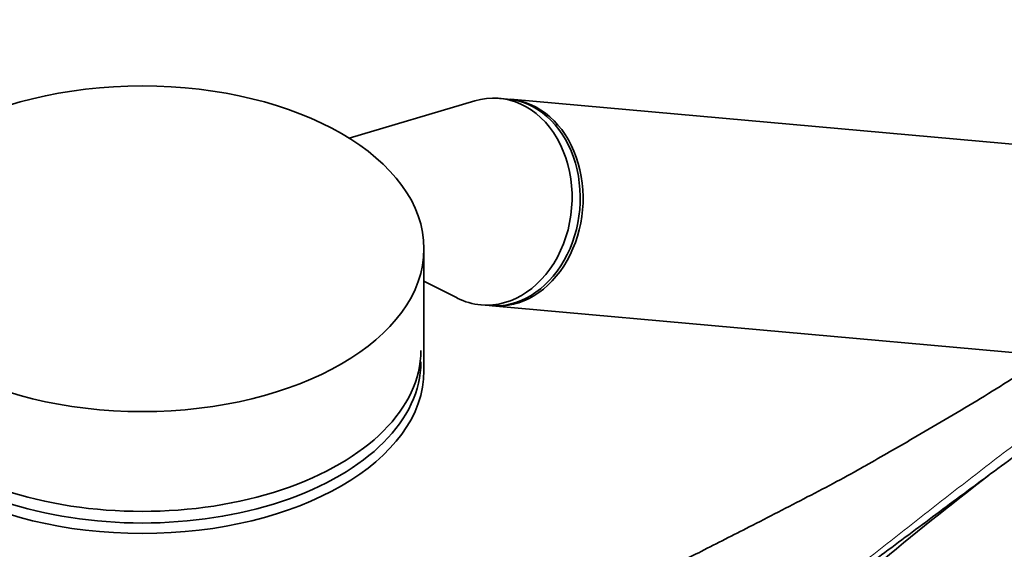
# Model space of a CAD drawing. Units: millimetres. Extents: x 0 to 1442, y 0 to 2763.
# Drawn here: x 999 to 1118, y 874 to 938 of the extents above; entities that cross this region are included whole.
import ezdxf
from ezdxf import colors
from ezdxf.entities.mleader import LeaderData, LeaderLine
from ezdxf.math import Vec2, Vec3

# ---------------------------------------------------------------- set-up
doc = ezdxf.new("R2010")
doc.units = ezdxf.units.MM
doc.layers.add('DV6_Défaut', color=7, linetype='Continuous')
doc.layers.add('Défaut', color=7, linetype='Continuous')

# ---------------------------------------------------------------- blocks, each defined once
blk = doc.blocks.new('_DOT')
at = {"color": 0}
blk.add_line((0, 0), (-1, 0), dxfattribs=at)
at = {"color": 0, "const_width": 0.333}
blk.add_lwpolyline([(-0.1665, 0, 1), (0.1665, 0, 1)], format="xyb", close=True, dxfattribs=at)
blk = doc.blocks.new('SE5')
at = {"layer": 'DV6_Défaut', "color": 7, "linetype": 'Continuous', "lineweight": 35}
for p, q in [((1054.19, 927.78), (1039.03, 923.29)), ((1058.15, 928), (1057.17, 928.09)), ((1131.99, 921.41), (1058.5, 927.97)), ((1048.07, 895.26), (1048.07, 909.96)), ((1048.07, 906.03), (1052.06, 904.02)), ((1054.94, 903.19), (1055.92, 903.1)), ((1056.28, 903.07), (1129.76, 896.51))]:
    blk.add_line(p, q, dxfattribs=at)
blk.add_arc((1408.09, 504.09), 478, 127.6417, 131.8103, dxfattribs=at)
blk.add_ellipse((1014.07, 909.96), major_axis=(34, 0), ratio=0.57735, dxfattribs=at)
for centre, major_axis, ratio, start_param, end_param in [((1056.06, 915.64), (-1.11, -12.45), 0.788675, 0, 3.444576), ((1057.04, 915.55), (-1.11, -12.45), 0.788675, 0, 3.141593), ((1057.39, 915.52), (-1.11, -12.45), 0.788675, 0, 3.141593), ((1056.06, 915.64), (-1.11, -12.45), 0.788675, 5.980202, 6.283185), ((1014.07, 897.71), (-33.63, 0), 0.57735, 0, 3.141593), ((1014.07, 896.31), (-33.63, 0), 0.57735, 0, 3.141593), ((1014.07, 895.26), (34, 0), 0.57735, 3.141593, 6.283185)]:
    blk.add_ellipse(centre, major_axis=major_axis, ratio=ratio, start_param=start_param, end_param=end_param, dxfattribs=at)
for points, knots in [([(1122.17, 896.34), (1119.77, 894.72), (1117.3, 893.16), (1112.26, 890.1), (1109.7, 888.6), (1105.22, 886.01), (1103.32, 884.92), (1101.41, 883.84)], [0, 0, 0, 0, 0.365521, 0.365521, 0.731042, 0.731042, 1, 1, 1, 1]), ([(1128.58, 891.44), (1127.38, 890.63), (1126.19, 889.82), (1123.86, 888.19), (1122.71, 887.37), (1119.29, 884.91), (1117.05, 883.26), (1112.61, 879.98), (1110.41, 878.34), (1106.02, 875.07), (1103.83, 873.45), (1097.24, 868.57), (1092.83, 865.32), (1088.12, 861.88), (1087.85, 861.68), (1087.59, 861.49)], [0, 0, 0, 0, 0.081712, 0.081712, 0.163425, 0.163425, 0.326849, 0.326849, 0.490274, 0.490274, 0.653698, 0.653698, 0.980548, 0.980548, 1, 1, 1, 1]), ([(1101.4, 883.84), (1101.31, 883.78), (1099.21, 882.57), (1094.36, 880.04), (1087.74, 876.62), (1082.63, 874.04), (1078.99, 872.18), (1076.01, 870.66), (1072.21, 868.69), (1067.29, 866.07), (1061.76, 863), (1058.26, 860.9), (1056.46, 859.8)], [0, 0, 0, 0, 0.006182, 0.164695, 0.320584, 0.448641, 0.50419, 0.561723, 0.64393, 0.751348, 0.883758, 1, 1, 1, 1])]:
    blk.add_open_spline(points, degree=3, knots=knots, dxfattribs=at)
at = {"layer": 'DV6_Défaut', "color": 7, "linetype": 'Continuous', "lineweight": 18}
blk.add_open_spline([(1074.84, 852.37), (1079.41, 855.67), (1083.89, 859), (1092.76, 865.71), (1097.15, 869.09), (1103.71, 874.2), (1105.9, 875.91), (1110.27, 879.34), (1112.45, 881.05), (1116.86, 884.46), (1119.08, 886.15), (1123.62, 889.5), (1125.93, 891.16), (1128.33, 892.78)], degree=3, knots=[0, 0, 0, 0, 0.25, 0.25, 0.5, 0.5, 0.625, 0.625, 0.75, 0.75, 0.875, 0.875, 1, 1, 1, 1], dxfattribs=at)

msp = doc.modelspace()

# ---------------------------------------------------------------- block references
at = {"layer": 'Défaut'}
msp.add_blockref('SE5', (0, 0), dxfattribs=at)

# ---------------------------------------------------------------- leaders
at = {"layer": 'Défaut', "color": 7, "linetype": 'Continuous', "lineweight": 18}
ml = msp.add_multileader_mtext('Standard', dxfattribs=at)
ml.set_content('{\\pxsm0.9;\\fSolid Edge ISO|b1||i0||c0|p34;\\W1.;25/08/2021\\P}', color=256)
ml.set_leader_properties()
ml.set_arrow_properties(name='DOT')
ml.build(insert=Vec2(0, 0))
ml.multileader.update_dxf_attribs({"leader_type": 0, "dogleg_length": 0, "arrow_head_size": 12})
ctx = ml.context
ctx.base_point, ctx.char_height, ctx.arrow_head_size, ctx.landing_gap_size = Vec3(1354.36, 2756.3), 12, 12, 4.2
notes = []
notes.append((ctx, [(0, (0, 0, 0), (0, 0), (1, 0), 1, [])]))
ctx.mtext.insert = Vec3(1356.36, 2762.42)
for ctx, leaders in notes:
    for number, flags, end, landing, length, lines in leaders:
        leader = LeaderData()
        leader.index, (leader.has_last_leader_line, leader.has_dogleg_vector, leader.attachment_direction) = number, flags
        leader.last_leader_point, leader.dogleg_vector, leader.dogleg_length = Vec3(end), Vec3(landing), length
        for number, points, colour, breaks in lines:
            line = LeaderLine()
            line.index, line.vertices, line.color, line.breaks = number, Vec3.list(points), colors.encode_raw_color(colour), breaks
            leader.lines.append(line)
        ctx.leaders.append(leader)

doc.saveas('drawing.dxf')
